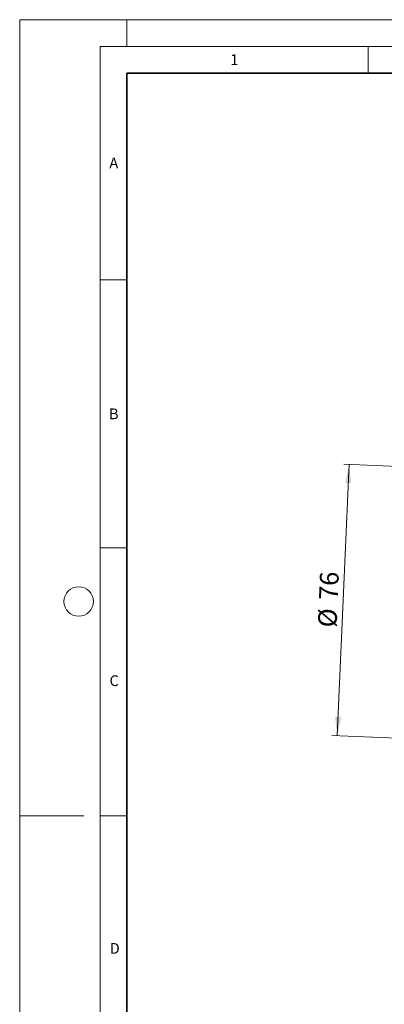
# Model space of a CAD drawing. Units: millimetres. Extents: x -916 to 420, y 0 to 2707.
# Drawn here: x 0 to 68, y 113 to 297 of the extents above; entities that cross this region are included whole.
import ezdxf

# ---------------------------------------------------------------- set-up
doc = ezdxf.new("R2010")
doc.units = ezdxf.units.MM
doc.styles.add('SLDTEXTSTYLE0', font='TXT', dxfattribs={"width": 0.605})
doc.dimstyles.new('SLDDIMSTYLE2', dxfattribs={"dimtxt": 3.5, "dimasz": 3.5, "dimexe": 0, "dimexo": 0.0625, "dimgap": 0.875, "dimtad": 1, "dimlfac": 1.5, "dimrnd": 1e-09, "dimzin": 12, "dimdsep": 46, "dimtxsty": 'SLDTEXTSTYLE0', "dimsah": 1, "dimcen": 0.09, "dimadec": 0, "dimazin": 3, "dimtfac": 1, "dimtdec": 3, "dimtofl": 0, "dimtmove": 0, "dimatfit": 3, "dimfxl": 0, "dimfrac": 2, "dimtolj": 1, "dimtzin": 12, "dimarcsym": 0})

# ---------------------------------------------------------------- blocks, each defined once
blk = doc.blocks.new('_D_6')
at = {"color": 7, "linetype": 'Continuous', "lineweight": 0}
for p, q in [((59.25, 163.46), (61.46, 214.08)), ((72.58, 213.6), (60.46, 214.12)), ((70.37, 162.98), (58.25, 163.51))]:
    blk.add_line(p, q, dxfattribs=at)
at = {"color": 7, "linetype": 'Continuous', "lineweight": 18}
for points in [[(61.46, 214.08), (60.77, 210.61), (61.84, 210.56)], [(59.25, 163.46), (59.94, 166.94), (58.86, 166.98)]]:
    blk.add_solid(points, dxfattribs=at)
at = {"color": 7, "linetype": 'Continuous', "lineweight": 18, "char_height": 3.5, "attachment_point": 1, "rotation": 87.5, "style": 'SLDTEXTSTYLE0'}
for s, insert in [('76', (55.83, 188.85)), ('%%c', (55.62, 183.75))]:
    blk.add_mtext(s, dxfattribs=dict(at, insert=insert))

msp = doc.modelspace()

# ---------------------------------------------------------------- linework, layer by layer
at = {"color": 7, "linetype": 'Continuous', "lineweight": 18}
for p, q in [((0, 0), (0, 297)), ((0, 297), (420, 297)), ((20, 292), (20, 297)), ((15, 292), (415, 292)), ((15, 292), (15, 5)), ((65, 292), (65, 287)), ((15, 248.5), (20, 248.5)), ((15, 198.5), (20, 198.5)), ((12, 148.5), (0, 148.5)), ((15, 148.5), (20, 148.5))]:
    msp.add_line(p, q, dxfattribs=at)
at = {"color": 7, "linetype": 'Continuous', "lineweight": 35}
for p, q in [((20, 287), (20, 10)), ((410, 287), (20, 287))]:
    msp.add_line(p, q, dxfattribs=at)
at = {"color": 7, "linetype": 'Continuous', "lineweight": 18}
msp.add_circle((11, 188.5), 2.75, dxfattribs=at)

# ---------------------------------------------------------------- texts
at = {"color": 7, "linetype": 'Continuous', "lineweight": 18, "char_height": 2, "attachment_point": 2, "style": 'SLDTEXTSTYLE0'}
for s, insert in [('1', (40.050955, 290.553017)), ('A', (17.560979, 271.296605)), ('B', (17.551691, 224.492642)), ('C', (17.627482, 174.726185)), ('D', (17.735944, 124.801787))]:
    msp.add_mtext(s, dxfattribs=dict(at, insert=insert))

# ---------------------------------------------------------------- dimensions: what is measured, and where the dimension line sits
at = {"color": 7, "linetype": 'Continuous', "lineweight": 18}
dim = msp.add_linear_dim(base=(61.45798, 214.080878), p1=(70.46942, 162.972494), p2=(72.679469, 213.590937), angle=87.5, text='%%c<>', dimstyle='SLDDIMSTYLE2', dxfattribs=at)
dim.commit()
dim.dimension.update_dxf_attribs({"geometry": '_D_6', "text_midpoint": (60.352956, 188.771656), "dimtype": 160})

doc.saveas('drawing.dxf')
